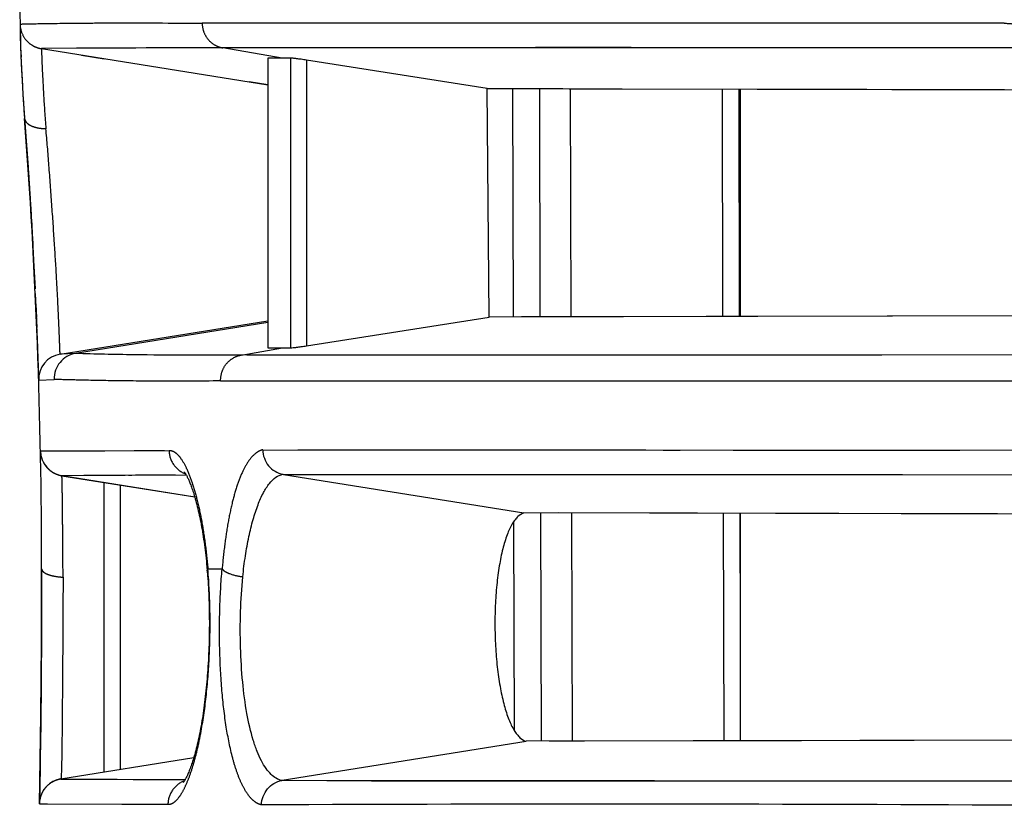
# Model space of a CAD drawing. Units: millimetres. Extents: x 100 to 1640, y 40 to 1148.
# Drawn here: x 458 to 470, y 924 to 933 of the extents above; entities that cross this region are included whole.
import ezdxf

# ---------------------------------------------------------------- set-up
doc = ezdxf.new("R2010")
doc.units = ezdxf.units.MM
doc.header["$LTSCALE"] = 92.4
doc.linetypes.add('PHANTOM', pattern=[0.8, 0.45, -0.05, 0.1, -0.05, 0.1, -0.05])
doc.layers.add('18_ALL_DETAIL_ITEMS', color=7, linetype='CONTINUOUS')

msp = doc.modelspace()

# ---------------------------------------------------------------- linework, layer by layer
at = {"layer": '18_ALL_DETAIL_ITEMS', "color": 7, "linetype": 'CONTINUOUS'}
for p, q in [((458.4469, 933.3225), (458.4497, 933.1983)), ((458.4494, 933.2935), (458.4501, 933.2883)), ((458.45, 933.2887), (458.4511, 933.2818)), ((458.451, 933.2826), (458.4523, 933.2754)), ((458.452, 933.2769), (458.4532, 933.271)), ((458.4523, 933.2754), (458.4545, 933.2651)), ((458.4545, 933.2651), (458.456, 933.259)), ((458.4559, 933.2595), (458.4562, 933.258)), ((458.456, 933.259), (458.4576, 933.2528)), ((458.4574, 933.2535), (458.4584, 933.2501)), ((458.4576, 933.2528), (458.4594, 933.2465)), ((458.4594, 933.2465), (458.4614, 933.2401)), ((458.4614, 933.2401), (458.4636, 933.2335)), ((470.0516, 933.3353), (460.5941, 933.3353)), ((460.7207, 933.3353), (460.5941, 933.3353)), ((461.1151, 933.3354), (460.9815, 933.3354)), ((461.2511, 933.3354), (461.1151, 933.3354)), ((462.7594, 933.3351), (462.1277, 933.3352)), ((463.3998, 933.3351), (462.7594, 933.3351)), ((463.5606, 933.3351), (463.3998, 933.3351)), ((463.7251, 933.3351), (463.5606, 933.3351)), ((463.8949, 933.335), (463.7251, 933.3351)), ((465.3423, 933.3351), (463.8949, 933.335)), ((465.5398, 933.3351), (465.3423, 933.3351)), ((465.7426, 933.3351), (465.5398, 933.3351)), ((465.9485, 933.3351), (465.7426, 933.3351)), ((466.1573, 933.3351), (465.9485, 933.3351)), ((466.3692, 933.3351), (466.1573, 933.3351)), ((466.5825, 933.3351), (466.3692, 933.3351)), ((466.7955, 933.3351), (466.5825, 933.3351)), ((467.0096, 933.3351), (466.7955, 933.3351)), ((467.2274, 933.3351), (467.0096, 933.3351)), ((467.4506, 933.3351), (467.2274, 933.3351)), ((467.6776, 933.3351), (467.4506, 933.3351)), ((468.133, 933.3352), (467.6776, 933.3351)), ((468.3613, 933.3352), (468.133, 933.3352)), ((468.5932, 933.3352), (468.3613, 933.3352)), ((468.8301, 933.3353), (468.5932, 933.3352)), ((469.0706, 933.3353), (468.8301, 933.3353)), ((469.3132, 933.3353), (469.0706, 933.3353)), ((469.8035, 933.3353), (469.3132, 933.3353)), ((470.0516, 933.3353), (469.8035, 933.3353)), ((458.4496, 933.2015), (458.4542, 933.0464)), ((458.4505, 933.169), (458.4506, 933.1655)), ((458.4636, 933.2335), (458.466, 933.2268)), ((458.466, 933.2268), (458.4687, 933.2199)), ((458.4687, 933.2199), (458.4716, 933.2129)), ((458.4716, 933.2129), (458.4747, 933.206)), ((458.4747, 933.206), (458.478, 933.1991)), ((458.478, 933.1991), (458.4816, 933.1922)), ((458.4816, 933.1922), (458.4852, 933.1856)), ((458.4852, 933.1856), (458.4889, 933.1791)), ((458.4889, 933.1791), (458.4927, 933.1728)), ((458.4927, 933.1728), (458.4967, 933.1668)), ((458.4967, 933.1668), (458.5006, 933.161)), ((458.5006, 933.161), (458.5046, 933.1553)), ((458.5046, 933.1553), (458.5087, 933.1499)), ((458.5087, 933.1499), (458.5127, 933.1447)), ((458.5127, 933.1447), (458.5169, 933.1397)), ((458.5169, 933.1397), (458.521, 933.1349)), ((458.521, 933.1349), (458.5252, 933.1302)), ((458.5252, 933.1302), (458.5293, 933.1257)), ((458.5293, 933.1257), (458.5335, 933.1214)), ((458.5335, 933.1214), (458.5377, 933.1173)), ((458.4542, 933.0483), (458.4583, 932.9361)), ((458.5377, 933.1173), (458.5419, 933.1132)), ((458.5419, 933.1132), (458.5461, 933.1094)), ((458.5461, 933.1094), (458.5504, 933.1056)), ((458.5504, 933.1056), (458.5546, 933.102)), ((458.5546, 933.102), (458.5589, 933.0985)), ((458.5589, 933.0985), (458.5632, 933.0951)), ((458.5632, 933.0951), (458.5675, 933.0918)), ((458.5675, 933.0918), (458.5718, 933.0887)), ((458.5718, 933.0887), (458.5762, 933.0856)), ((458.5762, 933.0856), (458.5805, 933.0827)), ((458.5805, 933.0827), (458.5848, 933.0798)), ((458.5848, 933.0798), (458.5891, 933.0771)), ((458.5891, 933.0771), (458.5934, 933.0745)), ((458.5934, 933.0745), (458.5976, 933.0721)), ((458.5976, 933.0721), (458.6018, 933.0697)), ((458.6018, 933.0697), (458.606, 933.0675)), ((458.606, 933.0675), (458.61, 933.0653)), ((458.61, 933.0653), (458.614, 933.0633)), ((458.614, 933.0633), (458.618, 933.0614)), ((458.618, 933.0614), (458.6218, 933.0596)), ((458.6218, 933.0596), (458.6256, 933.0579)), ((458.6256, 933.0579), (458.6293, 933.0563)), ((458.6293, 933.0563), (458.6329, 933.0548)), ((458.6329, 933.0548), (458.6365, 933.0534)), ((458.6365, 933.0534), (458.64, 933.052)), ((458.64, 933.052), (458.6434, 933.0508)), ((458.6434, 933.0508), (458.6467, 933.0496)), ((458.6467, 933.0496), (458.6499, 933.0484)), ((458.6499, 933.0484), (458.6531, 933.0474)), ((458.6531, 933.0474), (458.6561, 933.0464)), ((458.6561, 933.0464), (458.6591, 933.0455)), ((458.6591, 933.0455), (458.662, 933.0446)), ((458.662, 933.0446), (458.6648, 933.0438)), ((458.6648, 933.0438), (458.6675, 933.043)), ((458.6675, 933.043), (458.6701, 933.0423)), ((458.6701, 933.0423), (458.6726, 933.0417)), ((458.6726, 933.0417), (458.6751, 933.0411)), ((458.6751, 933.0411), (458.6774, 933.0405)), ((458.6774, 933.0405), (458.6797, 933.04)), ((458.6797, 933.04), (458.6818, 933.0395)), ((458.6818, 933.0395), (458.6839, 933.039)), ((458.6839, 933.039), (458.686, 933.0386)), ((458.686, 933.0386), (458.6879, 933.0382)), ((458.6879, 933.0382), (458.6898, 933.0378)), ((458.6898, 933.0378), (458.6916, 933.0375)), ((458.6916, 933.0375), (458.6934, 933.0372)), ((458.6934, 933.0372), (458.695, 933.0369)), ((458.695, 933.0369), (458.6967, 933.0366)), ((458.6967, 933.0366), (458.6983, 933.0363)), ((458.6983, 933.0363), (461.3675, 932.6094)), ((460.9289, 933.0455), (458.6985, 933.0363)), ((458.6991, 933.0362), (458.6986, 933.0363)), ((458.7008, 933.0362), (458.6991, 933.0362)), ((459.1141, 933.0411), (458.7039, 933.0363)), ((459.2636, 933.042), (459.1141, 933.0411)), ((459.9337, 933.0444), (459.2636, 933.042)), ((460.434, 933.0454), (459.9337, 933.0444)), ((460.7646, 933.0452), (460.434, 933.0454)), ((470.2446, 933.0456), (460.7646, 933.0452)), ((461.5374, 932.9241), (460.838, 933.0452)), ((462.6932, 933.0479), (460.9289, 933.0455)), ((464.5236, 933.0485), (462.6932, 933.0479)), ((465.6518, 933.0487), (464.5236, 933.0485)), ((468.8315, 933.0471), (465.6518, 933.0487)), ((470.2446, 933.0456), (468.8315, 933.0471)), ((458.458, 932.9465), (458.4757, 932.582)), ((459.1709, 932.9606), (459.4378, 932.918)), ((461.3675, 932.9239), (461.3675, 929.5125)), ((461.6402, 932.9243), (461.5374, 932.9239)), ((463.9548, 932.5666), (461.8235, 932.9014)), ((458.4751, 932.5934), (458.4813, 932.4895)), ((461.3675, 932.6093), (461.1483, 932.6444)), ((463.9795, 929.874), (463.9548, 932.5666)), ((463.9548, 932.5666), (464.49, 932.5656)), ((463.9548, 932.5666), (471.0029, 932.5508)), ((464.49, 932.5656), (464.5599, 932.5655)), ((464.5599, 932.5655), (464.6305, 932.5653)), ((464.5805, 929.8751), (464.5735, 932.5655)), ((464.6305, 932.5653), (464.7017, 932.5652)), ((464.7017, 932.5652), (464.7736, 932.5651)), ((464.7736, 932.5651), (464.8462, 932.5649)), ((464.8462, 932.5649), (464.9194, 932.5648)), ((464.9194, 932.5648), (468.4307, 932.5572)), ((464.9345, 932.5647), (464.9416, 929.8758)), ((466.724, 932.561), (466.731, 929.8795)), ((466.9408, 929.8799), (466.9408, 932.5606)), ((468.4307, 932.5572), (469.8429, 932.5538)), ((469.8429, 932.5538), (469.9478, 932.5535)), ((469.9478, 932.5535), (470.0532, 932.5532)), ((458.481, 932.4943), (458.4886, 932.378)), ((458.4876, 932.3914), (458.52, 931.9488)), ((458.4899, 932.3591), (458.4903, 932.3527)), ((458.5199, 931.9498), (458.5307, 931.7974)), ((458.5306, 931.7983), (458.5414, 931.6411)), ((458.5388, 931.68), (458.5495, 931.5203)), ((458.5469, 931.5599), (458.5574, 931.3979)), ((458.5548, 931.4379), (458.5652, 931.2746)), ((458.5627, 931.3148), (458.5729, 931.15)), ((458.5728, 931.1509), (458.5827, 930.9859)), ((458.5802, 931.0276), (458.5897, 930.8638)), ((458.5874, 930.9052), (458.5965, 930.7433)), ((458.5942, 930.7844), (458.6029, 930.6251)), ((458.6028, 930.6267), (458.6111, 930.4676)), ((458.6109, 930.4725), (458.624, 930.2067)), ((458.6265, 930.1527), (458.6337, 929.9949)), ((458.6323, 930.0258), (458.6392, 929.8668)), ((458.6378, 929.9009), (458.644, 929.7523)), ((461.8235, 929.5345), (463.9795, 929.874)), ((471.0955, 929.89), (463.9795, 929.874)), ((466.5373, 929.879), (464.3607, 929.8747)), ((468.6699, 929.8839), (466.5373, 929.879)), ((471.0958, 929.89), (468.6699, 929.8839)), ((458.6429, 929.7772), (458.6495, 929.6125)), ((458.919, 929.4358), (461.3675, 929.828)), ((458.6494, 929.6158), (458.6579, 929.3873)), ((458.6572, 929.4063), (458.6665, 929.1311)), ((470.3931, 929.4282), (461.0559, 929.4263)), ((461.5074, 929.4255), (461.1189, 929.4262)), ((462.1451, 929.4249), (461.5074, 929.4255)), ((461.5428, 929.5116), (461.6402, 929.5115)), ((463.003, 929.4245), (462.1451, 929.4249)), ((463.0856, 929.4245), (463.003, 929.4245)), ((463.9402, 929.4244), (463.0856, 929.4245)), ((465.1594, 929.4244), (463.9402, 929.4244)), ((465.2574, 929.4244), (465.1594, 929.4244)), ((465.3559, 929.4244), (465.2574, 929.4244)), ((465.4547, 929.4244), (465.3559, 929.4244)), ((465.5538, 929.4243), (465.4547, 929.4244)), ((465.6531, 929.4243), (465.5538, 929.4243)), ((466.7722, 929.4244), (465.6531, 929.4243)), ((467.6137, 929.4248), (466.7722, 929.4244)), ((468.6071, 929.4258), (467.6137, 929.4248)), ((470.3931, 929.4282), (468.6071, 929.4258)), ((458.6625, 929.2544), (458.6651, 929.1761)), ((460.8122, 929.121), (470.2001, 929.123)), ((460.8122, 929.121), (460.8977, 929.121)), ((460.8977, 929.121), (460.9885, 929.121)), ((462.1984, 929.1214), (462.3385, 929.1215)), ((462.3385, 929.1215), (462.623, 929.1215)), ((462.623, 929.1215), (462.908, 929.1216)), ((462.908, 929.1216), (463.0494, 929.1217)), ((463.0494, 929.1217), (463.1887, 929.1217)), ((463.1887, 929.1217), (463.7344, 929.1218)), ((463.7344, 929.1218), (463.8735, 929.1219)), ((463.8735, 929.1219), (464.0197, 929.1219)), ((464.0197, 929.1219), (464.1704, 929.1219)), ((464.1704, 929.1219), (464.3224, 929.122)), ((464.3224, 929.122), (464.4747, 929.122)), ((464.4747, 929.122), (464.6283, 929.122)), ((464.6283, 929.122), (464.7827, 929.1221)), ((464.7827, 929.1221), (464.9367, 929.1221)), ((464.9367, 929.1221), (465.0914, 929.1221)), ((465.0914, 929.1221), (465.2488, 929.1221)), ((465.2488, 929.1221), (465.4087, 929.1222)), ((465.4087, 929.1222), (465.5713, 929.1222)), ((465.5713, 929.1222), (465.7405, 929.1222)), ((465.7405, 929.1222), (465.9191, 929.1223)), ((465.9191, 929.1223), (466.1045, 929.1223)), ((466.1045, 929.1223), (466.2922, 929.1223)), ((466.2922, 929.1223), (466.4804, 929.1224)), ((466.4804, 929.1224), (466.6707, 929.1224)), ((466.6707, 929.1224), (466.8638, 929.1224)), ((466.8638, 929.1224), (467.0591, 929.1225)), ((467.0591, 929.1225), (468.1062, 929.1226)), ((468.1062, 929.1226), (468.3283, 929.1227)), ((468.3283, 929.1227), (470.2001, 929.123)), ((458.688, 928.295), (460.2036, 928.3019)), ((458.688, 928.295), (458.6887, 928.2951)), ((458.6882, 928.2877), (458.6883, 928.286)), ((458.6883, 928.2851), (458.6886, 928.273)), ((458.6887, 928.2951), (458.6908, 928.2953)), ((458.6901, 928.265), (458.6912, 928.2569)), ((458.6908, 928.2953), (458.6942, 928.2954)), ((458.6912, 928.2569), (458.6925, 928.249)), ((458.6925, 928.249), (458.694, 928.2412)), ((458.6942, 928.2954), (458.6989, 928.2956)), ((458.6989, 928.2956), (458.7123, 928.2959)), ((458.7123, 928.2959), (458.742, 928.2963)), ((458.742, 928.2963), (458.8349, 928.2971)), ((458.8349, 928.2971), (458.9967, 928.2981)), ((458.9967, 928.2981), (459.2834, 928.2993)), ((459.2834, 928.2993), (459.792, 928.3009)), ((459.792, 928.3009), (460.1492, 928.3018)), ((461.3079, 928.3094), (470.2379, 928.3044)), ((461.723, 928.3091), (462.3665, 928.3085)), ((462.3665, 928.3085), (463.543, 928.3082)), ((463.543, 928.3082), (464.7066, 928.3081)), ((464.7066, 928.3081), (465.6278, 928.3074)), ((465.6278, 928.3074), (465.826, 928.3073)), ((465.826, 928.3073), (466.0277, 928.3071)), ((466.0277, 928.3071), (466.2316, 928.3068)), ((466.8553, 928.3062), (467.0648, 928.306)), ((467.0648, 928.306), (469.5284, 928.3047)), ((458.694, 928.2412), (458.6957, 928.2334)), ((458.6957, 928.2334), (458.6976, 928.2257)), ((458.6976, 928.2257), (458.6996, 928.2181)), ((458.6996, 928.2181), (458.7019, 928.2106)), ((458.7019, 928.2106), (458.7043, 928.2032)), ((458.7043, 928.2032), (458.7069, 928.1959)), ((458.7069, 928.1959), (458.7097, 928.1888)), ((458.7097, 928.1888), (458.7126, 928.1818)), ((458.7126, 928.1818), (458.7157, 928.175)), ((458.7157, 928.175), (458.7188, 928.1683)), ((458.7188, 928.1683), (458.7221, 928.1619)), ((458.7221, 928.1619), (458.7255, 928.1556)), ((458.7255, 928.1556), (458.729, 928.1495)), ((458.729, 928.1495), (458.7325, 928.1435)), ((458.7325, 928.1435), (458.7362, 928.1378)), ((458.7362, 928.1378), (458.7399, 928.1322)), ((458.7399, 928.1322), (458.7437, 928.1267)), ((458.7437, 928.1267), (458.7475, 928.1215)), ((458.7475, 928.1215), (458.7514, 928.1163)), ((458.7514, 928.1163), (458.7554, 928.1114)), ((458.7554, 928.1114), (458.7594, 928.1066)), ((458.7594, 928.1066), (458.7634, 928.1019)), ((458.7634, 928.1019), (458.7675, 928.0974)), ((458.7675, 928.0974), (458.7716, 928.093)), ((458.7716, 928.093), (458.7758, 928.0888)), ((458.7758, 928.0888), (458.7799, 928.0847)), ((458.7799, 928.0847), (458.7841, 928.0807)), ((458.7841, 928.0807), (458.7883, 928.0769)), ((458.7883, 928.0769), (458.7926, 928.0732)), ((458.7926, 928.0732), (458.7968, 928.0697)), ((458.7968, 928.0697), (458.801, 928.0662)), ((458.801, 928.0662), (458.8053, 928.0629)), ((458.8053, 928.0629), (458.8095, 928.0597)), ((458.8095, 928.0597), (458.8137, 928.0566)), ((458.8137, 928.0566), (458.8179, 928.0537)), ((458.8179, 928.0537), (458.8221, 928.0509)), ((458.8221, 928.0509), (458.8263, 928.0482)), ((458.8263, 928.0482), (458.8304, 928.0456)), ((458.8304, 928.0456), (458.8344, 928.0431)), ((458.8344, 928.0431), (458.8385, 928.0407)), ((458.8385, 928.0407), (458.8425, 928.0385)), ((458.8425, 928.0385), (458.8464, 928.0364)), ((458.8464, 928.0364), (458.8502, 928.0344)), ((458.8502, 928.0344), (458.854, 928.0324)), ((458.854, 928.0324), (458.8577, 928.0306)), ((458.8577, 928.0306), (458.8613, 928.0289)), ((458.8613, 928.0289), (458.8648, 928.0273)), ((458.8648, 928.0273), (458.8683, 928.0258)), ((458.8683, 928.0258), (458.8716, 928.0244)), ((458.8716, 928.0244), (458.8748, 928.023)), ((458.8748, 928.023), (458.878, 928.0218)), ((458.878, 928.0218), (458.881, 928.0206)), ((458.881, 928.0206), (458.8839, 928.0195)), ((458.8839, 928.0195), (458.8867, 928.0185)), ((458.8867, 928.0185), (458.8894, 928.0175)), ((458.8894, 928.0175), (458.8921, 928.0166)), ((458.8921, 928.0166), (458.8946, 928.0158)), ((458.8946, 928.0158), (458.897, 928.015)), ((458.897, 928.015), (458.8993, 928.0143)), ((458.8993, 928.0143), (458.9016, 928.0136)), ((458.9016, 928.0136), (458.9038, 928.0129)), ((458.9038, 928.0129), (458.9059, 928.0123)), ((458.9059, 928.0123), (458.9079, 928.0117)), ((458.9079, 928.0117), (458.9099, 928.0112)), ((460.3828, 928.0482), (460.3826, 928.0483)), ((460.3827, 928.0483), (460.3831, 928.0478)), ((460.3831, 928.0478), (460.3837, 928.047)), ((460.3837, 928.047), (460.3847, 928.0458)), ((460.3847, 928.0458), (460.386, 928.0442)), ((460.386, 928.0442), (460.3875, 928.0422)), ((460.3875, 928.0422), (460.3893, 928.0397)), ((460.3893, 928.0397), (460.3914, 928.0367)), ((460.3914, 928.0367), (460.3937, 928.0333)), ((460.3937, 928.0333), (460.3962, 928.0294)), ((460.3962, 928.0294), (460.3989, 928.025)), ((460.3989, 928.025), (460.4019, 928.0201)), ((460.4019, 928.0201), (460.405, 928.0147)), ((460.405, 928.0147), (460.4083, 928.0088)), ((461.5461, 928.0206), (461.5518, 928.0196)), ((461.5518, 928.0196), (462.0948, 928.0199)), ((461.5518, 928.0196), (464.3886, 927.5659)), ((461.5518, 928.0196), (470.4305, 928.0148)), ((462.0948, 928.0199), (463.1437, 928.0199)), ((463.1437, 928.0199), (466.7482, 928.0183)), ((466.7482, 928.0183), (468.8513, 928.0167)), ((468.8513, 928.0167), (470.1998, 928.0151)), ((458.9099, 928.0112), (458.9118, 928.0107)), ((458.9118, 928.0107), (458.9136, 928.0102)), ((458.9136, 928.0102), (458.9153, 928.0098)), ((458.9153, 928.0098), (458.917, 928.0093)), ((458.917, 928.0093), (458.9187, 928.0089)), ((458.9187, 928.0089), (458.9203, 928.0085)), ((458.9203, 928.0085), (458.9218, 928.0082)), ((458.9218, 928.0082), (458.9233, 928.0079)), ((458.9233, 928.0079), (458.9247, 928.0075)), ((458.9247, 928.0075), (458.9261, 928.0072)), ((458.9261, 928.0072), (458.9288, 928.0067)), ((458.9288, 928.0067), (458.9312, 928.0062)), ((458.9312, 928.0062), (458.9336, 928.0057)), ((458.9336, 928.0057), (458.9357, 928.0053)), ((458.9357, 928.0053), (458.9378, 928.005)), ((458.9378, 928.005), (458.9397, 928.0046)), ((458.9397, 928.0046), (458.9409, 928.0044)), ((458.9405, 928.0045), (460.5064, 927.7537)), ((458.9406, 928.0048), (459.4378, 927.9252)), ((458.9411, 928.0044), (458.9409, 928.0044)), ((460.4067, 928.0114), (458.9411, 928.0044)), ((458.9413, 928.0044), (458.9411, 928.0044)), ((458.9412, 928.0048), (460.5063, 927.7541)), ((458.9436, 928.0042), (458.9413, 928.0044)), ((458.9472, 928.0041), (458.9436, 928.0042)), ((458.952, 928.004), (458.9472, 928.0041)), ((458.9656, 928.004), (458.952, 928.004)), ((459.0076, 928.0041), (458.9656, 928.004)), ((459.1972, 928.0052), (459.0076, 928.0041)), ((459.6844, 928.0081), (459.1972, 928.0052)), ((459.4378, 924.5118), (459.4378, 927.9249)), ((459.7668, 928.0085), (459.7251, 928.0083)), ((459.8095, 928.0088), (459.7668, 928.0085)), ((460.2804, 928.011), (459.8095, 928.0088)), ((460.4083, 928.0088), (460.4118, 928.0024)), ((460.4118, 928.0024), (460.4154, 927.9955)), ((460.4154, 927.9955), (460.4192, 927.988)), ((460.4192, 927.988), (460.4232, 927.9801)), ((460.4232, 927.9801), (460.4272, 927.9716)), ((460.4272, 927.9716), (460.4314, 927.9625)), ((460.4314, 927.9625), (460.4358, 927.9529)), ((460.4358, 927.9529), (460.4402, 927.9427)), ((460.4402, 927.9427), (460.4448, 927.932)), ((460.4448, 927.932), (460.4494, 927.9206)), ((460.4494, 927.9206), (460.4542, 927.9087)), ((460.4542, 927.9087), (460.4591, 927.8961)), ((460.4591, 927.8961), (460.464, 927.8829)), ((460.464, 927.8829), (460.4691, 927.8691)), ((460.4691, 927.8691), (460.4743, 927.8545)), ((460.4743, 927.8545), (460.4795, 927.8393)), ((460.4795, 927.8393), (460.4849, 927.8233)), ((460.4849, 927.8233), (460.4903, 927.8065)), ((460.4903, 927.8065), (460.4959, 927.7888)), ((460.4959, 927.7888), (460.5015, 927.7703)), ((460.5015, 927.7703), (460.5073, 927.7509)), ((460.5073, 927.7509), (460.5131, 927.7307)), ((460.5131, 927.7307), (460.5189, 927.7096)), ((460.5189, 927.7096), (460.5248, 927.6876)), ((460.5248, 927.6876), (460.5308, 927.6648)), ((460.5308, 927.6648), (460.5367, 927.6413)), ((460.5367, 927.6413), (460.5426, 927.617)), ((460.5426, 927.617), (460.5485, 927.5921)), ((460.5485, 927.5921), (460.5543, 927.5667)), ((460.5543, 927.5667), (460.56, 927.5407)), ((471.1573, 927.5503), (464.3886, 927.5659)), ((464.5936, 924.875), (464.5866, 927.5655)), ((466.3073, 927.562), (464.7964, 927.5651)), ((464.9476, 927.5648), (464.9547, 924.8757)), ((466.435, 927.5617), (466.3073, 927.562)), ((469.7715, 927.5539), (466.435, 927.5617)), ((466.7371, 927.5611), (466.7441, 924.8795)), ((466.9408, 924.88), (466.9408, 927.5606)), ((469.97, 927.5534), (469.7715, 927.5539)), ((470.1727, 927.5528), (469.97, 927.5534)), ((460.56, 927.5407), (460.5656, 927.5141)), ((460.5656, 927.5141), (460.5712, 927.487)), ((460.5712, 927.487), (460.5767, 927.4594)), ((460.5767, 927.4594), (460.582, 927.4313)), ((460.582, 927.4313), (460.5873, 927.4028)), ((460.5873, 927.4028), (460.5924, 927.3738)), ((460.5924, 927.3738), (460.5974, 927.3443)), ((460.5974, 927.3443), (460.6023, 927.3145)), ((460.6023, 927.3145), (460.6071, 927.2842)), ((460.6071, 927.2842), (460.6117, 927.2536)), ((460.6117, 927.2536), (460.6162, 927.2227)), ((460.6162, 927.2227), (460.6206, 927.1914)), ((460.6206, 927.1914), (460.6248, 927.1598)), ((460.6248, 927.1598), (460.6288, 927.1279)), ((460.6288, 927.1279), (460.6327, 927.0958)), ((460.6327, 927.0958), (460.6365, 927.0634)), ((460.6365, 927.0634), (460.6401, 927.0309)), ((460.6401, 927.0309), (460.6435, 926.9982)), ((460.6435, 926.9982), (460.6467, 926.9653)), ((458.7018, 926.9067), (458.7014, 926.5848)), ((460.6467, 926.9653), (460.6498, 926.9323)), ((460.6498, 926.9323), (460.6542, 926.8819)), ((460.6542, 926.882), (460.6584, 926.8294)), ((460.6584, 926.8294), (460.6609, 926.7946)), ((460.6609, 926.7946), (460.6633, 926.7594)), ((460.6633, 926.7594), (460.6655, 926.724)), ((458.7015, 926.6238), (458.7007, 926.3856)), ((460.6655, 926.724), (460.6675, 926.6882)), ((460.6675, 926.6882), (460.6694, 926.6523)), ((460.6694, 926.6523), (460.6711, 926.6161)), ((460.6711, 926.6161), (460.6726, 926.5796)), ((460.6726, 926.5796), (460.674, 926.543)), ((460.674, 926.543), (460.6752, 926.5062)), ((460.6752, 926.5062), (460.6762, 926.4692)), ((458.7009, 926.4251), (458.6998, 926.1813)), ((460.6762, 926.4692), (460.6771, 926.4321)), ((460.6771, 926.4321), (460.6778, 926.3948)), ((460.6778, 926.3948), (460.6783, 926.3574)), ((460.6783, 926.3574), (460.6786, 926.3199)), ((460.6786, 926.3199), (460.6788, 926.2823)), ((460.6788, 926.2823), (460.6788, 926.2446)), ((458.7, 926.222), (458.6984, 925.9375)), ((460.6782, 926.1691), (460.6777, 926.1313)), ((460.6786, 926.2069), (460.6782, 926.1691)), ((460.6788, 926.2446), (460.6786, 926.2069)), ((460.676, 926.0558), (460.675, 926.0181)), ((460.6769, 926.0936), (460.676, 926.0558)), ((460.6777, 926.1313), (460.6769, 926.0936)), ((458.6986, 925.9781), (458.6969, 925.7359)), ((460.6723, 925.9428), (460.6707, 925.9052)), ((460.6737, 925.9804), (460.6723, 925.9428)), ((460.675, 926.0181), (460.6737, 925.9804)), ((460.667, 925.8306), (460.6649, 925.7935)), ((460.6689, 925.8678), (460.667, 925.8306)), ((460.6707, 925.9052), (460.6689, 925.8678)), ((458.6972, 925.775), (458.6949, 925.5018)), ((460.6602, 925.7199), (460.6576, 925.6834)), ((460.6626, 925.7566), (460.6602, 925.7199)), ((460.6649, 925.7935), (460.6626, 925.7566)), ((460.6489, 925.5756), (460.6457, 925.5402)), ((460.6519, 925.6112), (460.6489, 925.5756)), ((460.6548, 925.6472), (460.6519, 925.6112)), ((460.6576, 925.6834), (460.6548, 925.6472)), ((458.6954, 925.5653), (458.6902, 925.0792)), ((460.6388, 925.4704), (460.6351, 925.4361)), ((460.6423, 925.5051), (460.6388, 925.4704)), ((460.6457, 925.5402), (460.6423, 925.5051)), ((460.6274, 925.3684), (460.6233, 925.3352)), ((460.6313, 925.4021), (460.6274, 925.3684)), ((460.6351, 925.4361), (460.6313, 925.4021)), ((460.6104, 925.2379), (460.6058, 925.2063)), ((460.6148, 925.2699), (460.6104, 925.2379)), ((460.6191, 925.3023), (460.6148, 925.2699)), ((460.6233, 925.3352), (460.6191, 925.3023)), ((460.5913, 925.1141), (460.5863, 925.0843)), ((460.5962, 925.1444), (460.5913, 925.1141)), ((460.6011, 925.1751), (460.5962, 925.1444)), ((460.6058, 925.2063), (460.6011, 925.1751)), ((458.6905, 925.1064), (458.6872, 924.8538)), ((460.5705, 924.9978), (460.565, 924.9699)), ((460.5758, 925.0262), (460.5705, 924.9978)), ((460.5811, 925.055), (460.5758, 925.0262)), ((460.5863, 925.0843), (460.5811, 925.055)), ((458.6876, 924.8833), (458.6808, 924.4413)), ((460.548, 924.8892), (460.5421, 924.8633)), ((460.5537, 924.9156), (460.548, 924.8892)), ((460.5594, 924.9425), (460.5537, 924.9156)), ((460.565, 924.9699), (460.5594, 924.9425)), ((471.1556, 924.8905), (464.4133, 924.8747)), ((467.6617, 924.8816), (465.1015, 924.876)), ((471.1559, 924.8905), (467.6617, 924.8816)), ((460.5181, 924.7652), (460.5119, 924.7422)), ((460.5242, 924.7888), (460.5181, 924.7652)), ((460.5302, 924.8131), (460.5242, 924.7888)), ((460.5362, 924.8379), (460.5302, 924.8131)), ((460.5421, 924.8633), (460.5362, 924.8379)), ((461.538, 924.4151), (464.4133, 924.8747)), ((464.8247, 924.8755), (464.6865, 924.8752)), ((464.9627, 924.8758), (464.8247, 924.8755)), ((465.1015, 924.876), (464.9627, 924.8758)), ((460.4945, 924.6809), (458.9278, 924.43)), ((460.4945, 924.6809), (458.9284, 924.43)), ((460.4874, 924.6574), (460.4813, 924.638)), ((460.4935, 924.6775), (460.4874, 924.6574)), ((460.4996, 924.6983), (460.4935, 924.6775)), ((460.5058, 924.7199), (460.4996, 924.6983)), ((460.5119, 924.7422), (460.5058, 924.7199)), ((458.6827, 924.562), (458.6752, 924.1403)), ((460.4464, 924.5388), (460.441, 924.525)), ((460.452, 924.5533), (460.4464, 924.5388)), ((460.4576, 924.5687), (460.452, 924.5533)), ((460.4634, 924.5848), (460.4576, 924.5687)), ((460.4693, 924.6017), (460.4634, 924.5848)), ((460.4753, 924.6195), (460.4693, 924.6017)), ((460.4813, 924.638), (460.4753, 924.6195)), ((458.8658, 924.4133), (458.8627, 924.412)), ((458.8688, 924.4144), (458.8658, 924.4133)), ((458.8717, 924.4155), (458.8688, 924.4144)), ((458.8744, 924.4165), (458.8717, 924.4155)), ((458.8771, 924.4174), (458.8744, 924.4165)), ((458.8797, 924.4183), (458.8771, 924.4174)), ((458.8822, 924.4191), (458.8797, 924.4183)), ((458.8846, 924.4199), (458.8822, 924.4191)), ((458.8869, 924.4207), (458.8846, 924.4199)), ((458.8892, 924.4214), (458.8869, 924.4207)), ((458.8915, 924.422), (458.8892, 924.4214)), ((458.8936, 924.4226), (458.8915, 924.422)), ((458.8957, 924.4232), (458.8936, 924.4226)), ((458.8977, 924.4238), (458.8957, 924.4232)), ((458.8996, 924.4243), (458.8977, 924.4238)), ((458.9015, 924.4248), (458.8996, 924.4243)), ((458.9033, 924.4252), (458.9015, 924.4248)), ((458.905, 924.4256), (458.9033, 924.4252)), ((458.9067, 924.4261), (458.905, 924.4256)), ((458.9083, 924.4264), (458.9067, 924.4261)), ((458.9098, 924.4268), (458.9083, 924.4264)), ((458.9113, 924.4271), (458.9098, 924.4268)), ((458.9128, 924.4274), (458.9113, 924.4271)), ((458.9142, 924.4277), (458.9128, 924.4274)), ((458.9155, 924.428), (458.9142, 924.4277)), ((458.9181, 924.4285), (458.9155, 924.428)), ((458.9205, 924.429), (458.9181, 924.4285)), ((458.9227, 924.4294), (458.9205, 924.429)), ((458.9249, 924.4298), (458.9227, 924.4294)), ((458.9269, 924.4301), (458.9249, 924.4298)), ((458.9281, 924.4303), (458.9269, 924.4301)), ((458.9281, 924.4303), (458.9283, 924.4304)), ((458.9283, 924.4304), (458.9305, 924.4305)), ((458.9283, 924.4304), (460.3925, 924.4229)), ((458.9305, 924.4305), (458.9342, 924.4306)), ((458.9342, 924.4306), (458.9396, 924.4307)), ((458.9396, 924.4307), (458.9566, 924.4308)), ((458.9566, 924.4308), (459.0017, 924.4308)), ((459.0017, 924.4308), (459.2343, 924.4295)), ((459.2343, 924.4295), (459.3499, 924.4287)), ((459.3499, 924.4287), (459.5907, 924.4271)), ((459.7791, 924.4259), (460.018, 924.4245)), ((460.018, 924.4245), (460.393, 924.4229)), ((460.3885, 924.4153), (460.3854, 924.4102)), ((460.3919, 924.421), (460.3885, 924.4153)), ((460.3954, 924.4272), (460.3919, 924.421)), ((460.3992, 924.4341), (460.3954, 924.4272)), ((460.4031, 924.4415), (460.3992, 924.4341)), ((460.4072, 924.4496), (460.4031, 924.4415)), ((460.4115, 924.4582), (460.4072, 924.4496)), ((460.416, 924.4676), (460.4115, 924.4582)), ((460.4207, 924.4776), (460.416, 924.4676)), ((460.4255, 924.4883), (460.4207, 924.4776)), ((460.4305, 924.4998), (460.4255, 924.4883)), ((460.4357, 924.512), (460.4305, 924.4998)), ((460.441, 924.525), (460.4357, 924.512)), ((461.538, 924.4151), (470.4215, 924.4106)), ((461.538, 924.4151), (462.5918, 924.4109)), ((458.6797, 924.381), (458.6774, 924.2517)), ((458.7263, 924.3015), (458.7226, 924.2958)), ((458.7301, 924.307), (458.7263, 924.3015)), ((458.734, 924.3123), (458.7301, 924.307)), ((458.7379, 924.3175), (458.734, 924.3123)), ((458.7419, 924.3226), (458.7379, 924.3175)), ((458.746, 924.3275), (458.7419, 924.3226)), ((458.7501, 924.3323), (458.746, 924.3275)), ((458.7542, 924.3369), (458.7501, 924.3323)), ((458.7585, 924.3414), (458.7542, 924.3369)), ((458.7627, 924.3457), (458.7585, 924.3414)), ((458.767, 924.35), (458.7627, 924.3457)), ((458.7714, 924.3541), (458.767, 924.35)), ((458.7757, 924.358), (458.7714, 924.3541)), ((458.7801, 924.3619), (458.7757, 924.358)), ((458.7846, 924.3656), (458.7801, 924.3619)), ((458.789, 924.3692), (458.7846, 924.3656)), ((458.7934, 924.3726), (458.789, 924.3692)), ((458.7979, 924.3759), (458.7934, 924.3726)), ((458.8023, 924.3791), (458.7979, 924.3759)), ((458.8068, 924.3822), (458.8023, 924.3791)), ((458.8112, 924.3852), (458.8068, 924.3822)), ((458.8156, 924.388), (458.8112, 924.3852)), ((458.82, 924.3907), (458.8156, 924.388)), ((458.8244, 924.3933), (458.82, 924.3907)), ((458.8287, 924.3957), (458.8244, 924.3933)), ((458.8329, 924.3981), (458.8287, 924.3957)), ((458.8371, 924.4002), (458.8329, 924.3981)), ((458.8411, 924.4023), (458.8371, 924.4002)), ((458.8451, 924.4042), (458.8411, 924.4023)), ((458.8489, 924.406), (458.8451, 924.4042)), ((458.8526, 924.4077), (458.8489, 924.406)), ((458.8561, 924.4093), (458.8526, 924.4077)), ((458.8595, 924.4107), (458.8561, 924.4093)), ((458.8627, 924.412), (458.8595, 924.4107)), ((460.3707, 924.3889), (460.3701, 924.3882)), ((460.3719, 924.3905), (460.3707, 924.3889)), ((460.3735, 924.3925), (460.3719, 924.3905)), ((460.3753, 924.395), (460.3735, 924.3925)), ((460.3774, 924.3981), (460.3753, 924.395)), ((460.3798, 924.4016), (460.3774, 924.3981)), ((460.3825, 924.4056), (460.3798, 924.4016)), ((460.3854, 924.4102), (460.3825, 924.4056)), ((462.5918, 924.4109), (464.9019, 924.4103)), ((464.9019, 924.4103), (465.7081, 924.4098)), ((465.7081, 924.4098), (465.8096, 924.4097)), ((465.8096, 924.4097), (465.911, 924.4096)), ((465.911, 924.4096), (466.0122, 924.4095)), ((466.0122, 924.4095), (466.1136, 924.4094)), ((466.1136, 924.4094), (467.4634, 924.4087)), ((467.4634, 924.4087), (468.2146, 924.4087)), ((468.2146, 924.4087), (469.436, 924.4096)), ((469.436, 924.4096), (470.2913, 924.4105)), ((458.6792, 924.1831), (458.678, 924.1752)), ((458.6807, 924.191), (458.6792, 924.1831)), ((458.6823, 924.1988), (458.6807, 924.191)), ((458.6841, 924.2065), (458.6823, 924.1988)), ((458.6861, 924.2143), (458.6841, 924.2065)), ((458.6884, 924.2219), (458.6861, 924.2143)), ((458.6908, 924.2294), (458.6884, 924.2219)), ((458.6934, 924.2368), (458.6908, 924.2294)), ((458.6961, 924.244), (458.6934, 924.2368)), ((458.699, 924.2511), (458.6961, 924.244)), ((458.7021, 924.2581), (458.699, 924.2511)), ((458.7052, 924.2648), (458.7021, 924.2581)), ((458.7085, 924.2714), (458.7052, 924.2648)), ((458.7119, 924.2778), (458.7085, 924.2714)), ((458.7154, 924.284), (458.7119, 924.2778)), ((458.719, 924.29), (458.7154, 924.284)), ((458.7226, 924.2958), (458.719, 924.29)), ((458.678, 924.1752), (458.6775, 924.1715))]:
    msp.add_line(p, q, dxfattribs=at)
at = {"layer": '18_ALL_DETAIL_ITEMS', "color": 7, "linetype": 'PHANTOM'}
for p, q in [((461.3729, 929.5116), (461.3729, 932.9245)), ((461.6402, 929.5115), (461.6402, 932.9243)), ((461.8235, 932.9014), (461.8235, 929.5345)), ((464.2526, 932.5661), (464.2596, 929.8745)), ((466.931, 929.8799), (466.924, 932.5606)), ((461.3675, 929.808), (459.1017, 929.4451)), ((459.1017, 929.4451), (458.9189, 929.4358)), ((461.0559, 929.4263), (461.5428, 929.5116)), ((458.6665, 929.1301), (458.85, 929.1393)), ((459.6273, 927.8945), (459.6273, 924.5422)), ((466.9408, 926.1506), (466.9371, 927.5606)), ((464.2659, 927.4611), (464.2724, 925.0045)), ((460.6613, 926.9068), (460.8296, 926.9068)), ((460.6644, 926.8689), (460.6633, 926.8827)), ((458.6752, 924.1396), (458.6758, 924.1395)), ((458.6752, 924.1396), (460.1905, 924.1325)), ((458.6758, 924.1395), (458.6777, 924.1394)), ((458.6777, 924.1394), (458.6811, 924.1392)), ((458.6811, 924.1392), (458.6864, 924.1391)), ((458.6864, 924.1391), (458.6938, 924.1389)), ((458.6938, 924.1389), (458.7162, 924.1386)), ((458.7162, 924.1386), (458.7717, 924.1381)), ((458.7717, 924.1381), (459.6451, 924.1344)), ((459.6451, 924.1344), (460.0045, 924.1332)), ((460.0045, 924.1332), (460.1905, 924.1325))]:
    msp.add_line(p, q, dxfattribs=at)
at = {"layer": '18_ALL_DETAIL_ITEMS', "color": 7, "linetype": 'CONTINUOUS'}
for centre, radius, start, end in [((478.4428, 933.7303), 20, 180.05745, 184.34812), ((458.7468, 933.3324), 0.3, 181.09273, 187.45373), ((388.7018, 926.9068), 70, 359.999959, 4.348118), ((458.9664, 929.1396), 0.3, 99.10026, 181.82005), ((458.988, 928.3007), 0.3, 181.10114, 260.89633), ((314.6336, 926.9069), 144.0682, 358.89945, 359.999959), ((458.9752, 924.134), 0.3, 99.10543, 172.82674), ((461.5652, 924.245), 0.1723, 99.09013, 101.02068), ((465.3305, 23.9182), 900.2159, 89.6881909, 90.2569164)]:
    msp.add_arc(centre, radius, start, end, dxfattribs=at)
at = {"layer": '18_ALL_DETAIL_ITEMS', "color": 7, "linetype": 'PHANTOM'}
for centre, radius, start, end in [((459.1496, 929.1492), 0.2998, 99.21003, 181.88156), ((460.4996, 928.3002), 0.293, 247.67015, 249.86808), ((458.7339, 926.9067), 0.0321, 180.00434, 181.29901), ((453.2375, 926.2882), 7.4495, 4.5776, 4.76366), ((460.4862, 924.1344), 0.2926, 110.34171, 112.04305)]:
    msp.add_arc(centre, radius, start, end, dxfattribs=at)
at = {"layer": '18_ALL_DETAIL_ITEMS', "color": 7, "linetype": 'CONTINUOUS'}
for points, knots in [([(458.4468, 933.3267), (458.4468, 933.3265), (458.4477, 933.3266), (458.4489, 933.3264), (458.4513, 933.3265), (458.4561, 933.3265), (458.4646, 933.3267), (458.4776, 933.327), (458.4943, 933.3275), (458.5149, 933.328), (458.5395, 933.3287), (458.5802, 933.3296), (458.6412, 933.3308), (458.7271, 933.3323), (458.8299, 933.3339), (458.9502, 933.3356), (459.0885, 933.3371), (459.2452, 933.3383), (459.4209, 933.3392), (459.6945, 933.34), (460.0878, 933.3397), (460.416, 933.3371), (460.5941, 933.3353)], [0, 0, 0, 0, 0.0002338, 0.0008818, 0.001952, 0.0034481, 0.0077317, 0.0137596, 0.0215578, 0.0311525, 0.0425696, 0.055835, 0.0880155, 0.1279084, 0.1757306, 0.2316977, 0.2960222, 0.3689257, 0.4506589, 0.5414578, 0.751168, 1, 1, 1, 1]), ([(458.6994, 933.0361), (458.6992, 933.0302), (458.7002, 933.0078), (458.7014, 932.9587), (458.7047, 932.8792), (458.7096, 932.7703), (458.7166, 932.6342), (458.7255, 932.4732), (458.7363, 932.29), (458.7461, 932.161), (458.752, 932.0934)], [0, 0, 0, 0, 0.0189586, 0.0710356, 0.1559233, 0.2719706, 0.4171594, 0.5888901, 0.7843226, 1, 1, 1, 1]), ([(461.3729, 932.9245), (461.3716, 932.9246), (461.3702, 932.9248), (461.3675, 932.9244), (461.3675, 932.9239)], [0, 0, 0, 0, 0.7277239, 1, 1, 1, 1]), ([(461.5374, 932.9239), (461.5234, 932.924), (461.4889, 932.9241), (461.4341, 932.9247), (461.3932, 932.9245), (461.3729, 932.9245)], [0, 0, 0, 0, 0.2543608, 0.6304556, 1, 1, 1, 1]), ([(461.8235, 932.9014), (461.803, 932.9046), (461.7644, 932.9103), (461.7118, 932.9176), (461.6712, 932.9221), (461.6487, 932.9243), (461.6402, 932.9243)], [0, 0, 0, 0, 0.3359807, 0.6335932, 0.8628292, 1, 1, 1, 1]), ([(461.6402, 929.5115), (461.6487, 929.5115), (461.6712, 929.5136), (461.7118, 929.5182), (461.7644, 929.5255), (461.803, 929.5312), (461.8235, 929.5345)], [0, 0, 0, 0, 0.137165, 0.3664266, 0.6640462, 1, 1, 1, 1]), ([(461.3675, 929.5125), (461.3675, 929.512), (461.3702, 929.5117), (461.3716, 929.5116), (461.3729, 929.5116)], [0, 0, 0, 0, 0.2702107, 1, 1, 1, 1]), ([(461.3729, 929.5116), (461.3868, 929.5116), (461.4435, 929.5114), (461.5001, 929.5113), (461.5428, 929.5116)], [0, 0, 0, 0, 0.2455022, 1, 1, 1, 1]), ([(461.3078, 928.3094), (461.3087, 928.2755), (461.3218, 928.2075), (461.3732, 928.1182), (461.4503, 928.0513), (461.5137, 928.0267), (461.5461, 928.0205)], [0, 0, 0, 0, 0.2533001, 0.5051402, 0.7541672, 1, 1, 1, 1]), ([(461.0732, 926.8134), (461.0815, 926.8958), (461.1011, 927.0542), (461.1414, 927.2798), (461.1905, 927.4814), (461.2471, 927.6552), (461.3101, 927.7985), (461.3795, 927.9094), (461.4564, 927.9868), (461.517, 928.0148), (461.5461, 928.0206)], [0, 0, 0, 0, 0.1839884, 0.3546777, 0.509044, 0.6447899, 0.7605133, 0.856226, 0.93415, 1, 1, 1, 1]), ([(464.3886, 927.5659), (464.3619, 927.5584), (464.323, 927.5323), (464.2807, 927.484), (464.2345, 927.4141), (464.1835, 927.2997), (464.1337, 927.1338), (464.0937, 926.9357), (464.0647, 926.7118), (464.0479, 926.4696), (464.0438, 926.2183), (464.0526, 925.9671), (464.074, 925.7254), (464.1071, 925.5022), (464.1508, 925.3048), (464.2036, 925.1396), (464.2566, 925.0258), (464.304, 924.9562), (464.3471, 924.9082), (464.3864, 924.8822), (464.4133, 924.8747)], [0, 0, 0, 0, 0.0288819, 0.0465701, 0.066881, 0.1159478, 0.176345, 0.247049, 0.3262308, 0.4114288, 0.4997387, 0.5880241, 0.6731636, 0.7522914, 0.8229897, 0.8834668, 0.9327085, 0.9531257, 0.970915, 1, 1, 1, 1]), ([(460.6542, 926.882), (460.6541, 926.884), (460.6542, 926.8928), (460.6577, 926.9012), (460.6613, 926.9068)], [0, 0, 0, 0, 0.2347361, 1, 1, 1, 1]), ([(458.9544, 926.8088), (458.9535, 926.6706), (458.952, 926.3909), (458.95, 925.9744), (458.9477, 925.6317), (458.9456, 925.3704), (458.944, 925.1906), (458.9425, 925.0254), (458.941, 924.8772), (458.9394, 924.7479), (458.9378, 924.6528), (458.9363, 924.5875), (458.9352, 924.5471), (458.9341, 924.5126), (458.933, 924.4842), (458.9318, 924.4619), (458.9307, 924.4471), (458.9298, 924.4385), (458.9292, 924.4342), (458.9286, 924.4318), (458.9281, 924.4304), (458.9278, 924.4303)], [0, 0, 0, 0, 0.1742311, 0.3526763, 0.525263, 0.606302, 0.6822631, 0.7520022, 0.8145874, 0.8691879, 0.9150562, 0.9344923, 0.9515023, 0.9660297, 0.9780204, 0.9874288, 0.9942324, 0.9966516, 0.9984129, 0.9995184, 1, 1, 1, 1]), ([(461.5322, 924.4141), (461.5097, 924.4186), (461.4634, 924.4368), (461.401, 924.4863), (461.3429, 924.5572), (461.289, 924.6489), (461.2392, 924.7607), (461.1756, 924.945), (461.113, 925.2176), (461.0664, 925.584), (461.043, 925.9854), (461.0426, 926.3995), (461.0595, 926.6769), (461.0732, 926.8134)], [0, 0, 0, 0, 0.0270807, 0.0575104, 0.0930327, 0.1346169, 0.1826646, 0.2371823, 0.364314, 0.5117119, 0.6724716, 0.8382008, 1, 1, 1, 1]), ([(461.2939, 924.125), (461.2948, 924.159), (461.3081, 924.227), (461.3594, 924.3163), (461.4364, 924.3833), (461.4999, 924.4078), (461.5322, 924.4141)], [0, 0, 0, 0, 0.2533506, 0.5052662, 0.7542042, 1, 1, 1, 1])]:
    msp.add_open_spline(points, degree=3, knots=knots, dxfattribs=at)
at = {"layer": '18_ALL_DETAIL_ITEMS', "color": 7, "linetype": 'PHANTOM'}
for points, knots in [([(460.5941, 933.3353), (460.5948, 933.3008), (460.6079, 933.2318), (460.6604, 933.1413), (460.7397, 933.0744), (460.8048, 933.0508), (460.838, 933.0452)], [0, 0, 0, 0, 0.2531111, 0.5045147, 0.7533656, 1, 1, 1, 1]), ([(470.0516, 933.3353), (470.1118, 933.3352), (470.2349, 933.3208), (470.4148, 933.26), (470.5894, 933.1626), (470.756, 933.0303), (470.9111, 932.8651), (471.1054, 932.6004), (471.2216, 932.3737), (471.2867, 932.214)], [0, 0, 0, 0, 0.1025324, 0.2089921, 0.3215085, 0.4415337, 0.5698635, 0.7062781, 1, 1, 1, 1]), ([(458.5003, 932.2139), (458.501, 932.2057), (458.5057, 932.1886), (458.5215, 932.1656), (458.5454, 932.1452), (458.589, 932.1205), (458.659, 932.0998), (458.7195, 932.0939), (458.752, 932.0934)], [0, 0, 0, 0, 0.0826681, 0.1731954, 0.2762499, 0.3941279, 0.6738584, 1, 1, 1, 1]), ([(458.9189, 929.4358), (458.9185, 929.441), (458.9183, 929.4615), (458.916, 929.5068), (458.9137, 929.581), (458.9094, 929.6827), (458.904, 929.8103), (458.8941, 930.0255), (458.8782, 930.3396), (458.8525, 930.7555), (458.8219, 931.2028), (458.789, 931.6525), (458.7648, 931.9495), (458.752, 932.0934)], [0, 0, 0, 0, 0.0058921, 0.0230791, 0.0510491, 0.0895133, 0.1377517, 0.1949098, 0.3321934, 0.4921416, 0.6642667, 0.837309, 1, 1, 1, 1]), ([(461.0559, 929.4263), (460.6325, 929.4228), (459.981, 929.4233), (459.3296, 929.4362), (459.1017, 929.4451)], [0, 0, 0, 0, 0.6498993, 1, 1, 1, 1]), ([(460.8122, 929.121), (460.8111, 929.1567), (460.8215, 929.229), (460.8731, 929.3246), (460.9541, 929.3956), (461.0215, 929.4205), (461.0559, 929.4263)], [0, 0, 0, 0, 0.2530991, 0.5045989, 0.7534737, 1, 1, 1, 1]), ([(460.8122, 929.121), (460.5735, 929.1191), (460.1486, 929.1181), (459.5863, 929.1211), (459.171, 929.1304), (458.9418, 929.1359), (458.85, 929.1393)], [0, 0, 0, 0, 0.364844, 0.6495822, 0.8595078, 1, 1, 1, 1]), ([(460.2036, 928.3019), (460.2148, 928.3026), (460.2391, 928.2996), (460.2738, 928.2814), (460.3084, 928.2518), (460.3576, 928.191), (460.416, 928.0835), (460.4791, 927.9201), (460.5378, 927.7155), (460.5897, 927.4739), (460.6323, 927.2004), (460.6529, 927.0075), (460.6613, 926.9068)], [0, 0, 0, 0, 0.0221083, 0.0468874, 0.0761051, 0.1111363, 0.200206, 0.3153431, 0.4554478, 0.6184275, 0.801306, 1, 1, 1, 1]), ([(460.2036, 928.3019), (460.2047, 928.2444), (460.2409, 928.128), (460.3356, 928.0509), (460.3883, 928.0292)], [0, 0, 0, 0, 0.5024684, 1, 1, 1, 1]), ([(461.3078, 928.3094), (461.2932, 928.3064), (461.2638, 928.2948), (461.2053, 928.2567), (461.1362, 928.178), (461.0655, 928.0497), (461.0013, 927.8835), (460.9449, 927.6818), (460.8966, 927.4477), (460.8574, 927.1859), (460.8379, 927.0023), (460.8296, 926.9068)], [0, 0, 0, 0, 0.029171, 0.0609178, 0.1358175, 0.2304149, 0.3461911, 0.4830079, 0.6393537, 0.8128314, 1, 1, 1, 1]), ([(458.9544, 926.8088), (458.9536, 926.8925), (458.9522, 927.0532), (458.9506, 927.2827), (458.9491, 927.4871), (458.9476, 927.6397), (458.9463, 927.7457), (458.9454, 927.8119), (458.9445, 927.8687), (458.9435, 927.9155), (458.9426, 927.9523), (458.9419, 927.9765), (458.9413, 927.9907), (458.9411, 927.9976), (458.9407, 928.0019), (458.9407, 928.0039), (458.9406, 928.0045)], [0, 0, 0, 0, 0.209934, 0.4032923, 0.5756275, 0.7229554, 0.7860401, 0.8415441, 0.8891205, 0.9284226, 0.9591634, 0.9813139, 0.9891804, 0.9949137, 0.9985183, 1, 1, 1, 1]), ([(458.7018, 926.9067), (458.7018, 926.9007), (458.7059, 926.8874), (458.7211, 926.8703), (458.7444, 926.8549), (458.7752, 926.841), (458.8128, 926.8291), (458.8729, 926.8157), (458.9211, 926.8105), (458.9544, 926.8088)], [0, 0, 0, 0, 0.0631445, 0.1395294, 0.2360653, 0.3542936, 0.4930977, 0.6496429, 1, 1, 1, 1]), ([(460.1905, 924.1325), (460.1989, 924.132), (460.2166, 924.1333), (460.2537, 924.1471), (460.3001, 924.1858), (460.351, 924.2553), (460.4012, 924.3509), (460.45, 924.4716), (460.4966, 924.6166), (460.5401, 924.7842), (460.5948, 925.0459), (460.6473, 925.4123), (460.6835, 925.8836), (460.6916, 926.3749), (460.6771, 926.7055), (460.6644, 926.8689)], [0, 0, 0, 0, 0.0088383, 0.0183033, 0.0409821, 0.070623, 0.1081141, 0.1535399, 0.2067298, 0.267258, 0.3345501, 0.4863105, 0.6540897, 0.8286213, 1, 1, 1, 1]), ([(461.2939, 924.125), (461.2708, 924.1305), (461.2231, 924.1527), (461.16, 924.2104), (461.1012, 924.2926), (461.0467, 924.3991), (460.9965, 924.5291), (460.9328, 924.7438), (460.8708, 925.0602), (460.8218, 925.4841), (460.7973, 925.9484), (460.798, 926.4276), (460.8158, 926.7487), (460.8296, 926.9068)], [0, 0, 0, 0, 0.0244454, 0.0529222, 0.0871333, 0.1279759, 0.1757289, 0.2303181, 0.3583182, 0.5069647, 0.6692294, 0.8365969, 1, 1, 1, 1]), ([(460.8296, 926.9068), (460.8378, 926.8947), (460.8662, 926.8724), (460.9466, 926.8357), (461.0201, 926.8204), (461.0732, 926.8134)], [0, 0, 0, 0, 0.164997, 0.3949887, 1, 1, 1, 1]), ([(460.3764, 924.4056), (460.3234, 924.3841), (460.228, 924.3071), (460.1916, 924.1903), (460.1905, 924.1325)], [0, 0, 0, 0, 0.4974929, 1, 1, 1, 1])]:
    msp.add_open_spline(points, degree=3, knots=knots, dxfattribs=at)

doc.saveas('drawing.dxf')
